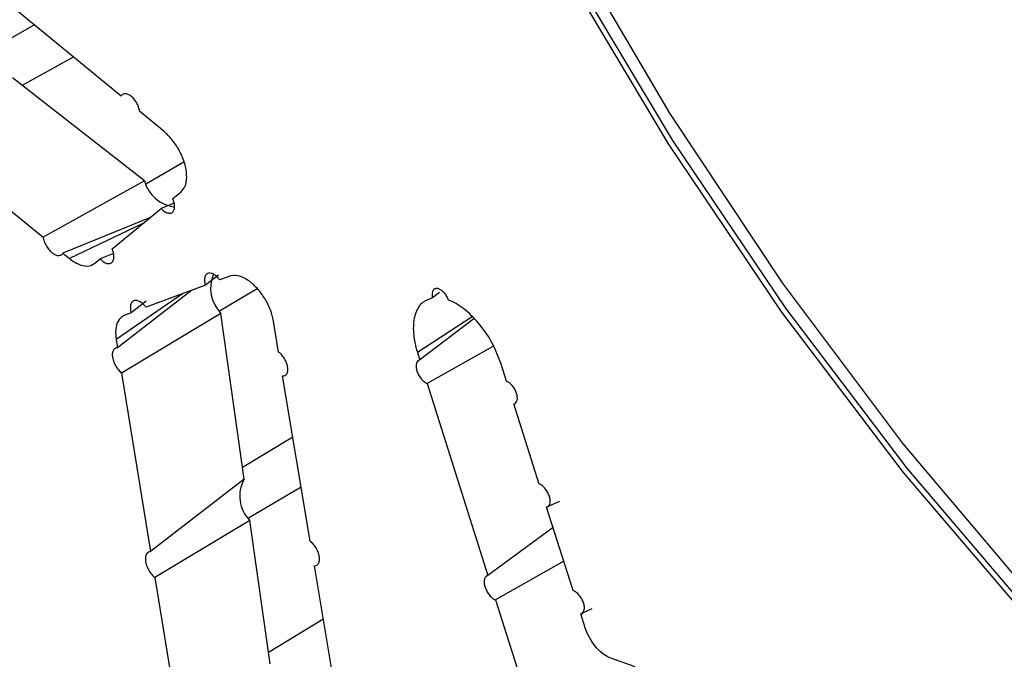
# Model space of a CAD drawing. Units: inches. Extents: x 0.3 to 33.8, y 0.2 to 21.7.
# Drawn here: x 26.4 to 26.5, y 9.9 to 10 of the extents above; entities that cross this region are included whole.
import ezdxf

# ---------------------------------------------------------------- set-up
doc = ezdxf.new("R2010")
doc.units = ezdxf.units.IN
doc.header["$MEASUREMENT"] = 0

msp = doc.modelspace()

# ---------------------------------------------------------------- linework, layer by layer
at = {"color": 7, "linetype": 'Continuous', "lineweight": 25}
for p, q in [((26.36958581230215, 9.966632462905206), (26.34635024145873, 9.985770318455197)), ((26.34442456962941, 9.974029847856597), (26.35399141615441, 9.97947670516101)), ((26.35178304773215, 9.968585697598849), (26.36101871560837, 9.973688706976558)), ((26.37377893031644, 9.951409033676113), (26.35007705442297, 9.96991791391769)), ((26.37731218087247, 9.960282156466231), (26.37294016733801, 9.9638746558848)), ((26.33039524172314, 9.961864347964553), (26.35557852874793, 9.94132823451225)), ((26.37401914657933, 9.950919336138954), (26.38087292091058, 9.95482151338005)), ((26.37377893031644, 9.951409033676113), (26.35557852874793, 9.94132823451225)), ((26.37887352531838, 9.948231614128806), (26.3803718602455, 9.949473442298665)), ((26.37912207841456, 9.947441889267916), (26.37677065241552, 9.946488735590092)), ((26.3680009224887, 9.939220238878622), (26.37677065241552, 9.946488735590092)), ((26.37471051059903, 9.94478125609605), (26.35914521668441, 9.938424313570337)), ((26.35914521668441, 9.938424313570337), (26.36033449338707, 9.937456294047728)), ((26.36824474523512, 9.938397895844497), (26.36582459409033, 9.937416445068104)), ((26.3648639183141, 9.936620211619584), (26.36582459409033, 9.937416445068104)), ((26.38711625261541, 9.934507176371339), (26.38475195910987, 9.932664706925225)), ((26.3891369195778, 9.934291914248325), (26.38731249511788, 9.933614889715445)), ((26.3822595157197, 9.931739806174717), (26.36895723626301, 9.921429397185205)), ((26.38475195910987, 9.932664706925225), (26.37407354879318, 9.928702141614776)), ((26.38724232350295, 9.928075245165243), (26.39406484055901, 9.93206831669652)), ((26.42680758597129, 9.931364832648311), (26.42553793182111, 9.93038040811767)), ((26.37411096768127, 9.929812396846996), (26.37142354057449, 9.927718785317149)), ((26.38752060488661, 9.927607755209356), (26.36968893081191, 9.91688830129394)), ((26.37142354057449, 9.927718785317149), (26.3702537710887, 9.927284712796045)), ((26.39169988510004, 9.897825056641762), (26.38752060488661, 9.927607755209356)), ((26.39789281381044, 9.920655404538063), (26.39696741852056, 9.926238286324807)), ((26.43295797902749, 9.926653948560341), (26.4232290458176, 9.919240225307327)), ((26.36871348871709, 9.922943448462343), (26.36895723626301, 9.921429397185205)), ((26.43647439180047, 9.92174027386683), (26.4245542957899, 9.915019959817055)), ((26.42280821997548, 9.920581108758753), (26.4232290458176, 9.919240225307327)), ((26.43880691653117, 9.915433071979987), (26.43777840575717, 9.918672307951093)), ((26.36968893081191, 9.91688830129394), (26.37488328073557, 9.88480880429206)), ((26.40356130848754, 9.886677843896884), (26.39860412560484, 9.91637127006251)), ((26.4245542957899, 9.915019959817055), (26.43544111402265, 9.880482271600838)), ((26.44469232183289, 9.896944837021913), (26.44010459273433, 9.911349704667508)), ((26.39139913912284, 9.899968255069924), (26.40043367522618, 9.905412304480059)), ((26.39169988510004, 9.897825056641762), (26.37488328073557, 9.88480880429206)), ((26.39246064590188, 9.890888046628866), (26.40193290398932, 9.896431954221194)), ((26.44832032013462, 9.893827741784206), (26.44601670710706, 9.892795236945485)), ((26.45080583111755, 9.877821302068513), (26.44601670710706, 9.892795236945485)), ((26.39273892728554, 9.890420556672979), (26.37564493972816, 9.880126893856685)), ((26.39635956867677, 9.8646188717728), (26.39273892728554, 9.890420556672979)), ((26.44717924231578, 9.889160391309936), (26.43544111402265, 9.880482271600838)), ((26.40928226523984, 9.852728066356374), (26.40430434632678, 9.882250183336073)), ((26.44912446615411, 9.88307834895469), (26.43681805860287, 9.87612986112531)), ((26.37564493972816, 9.880126893856685), (26.38021559991896, 9.85213886505841)), ((26.43681805860287, 9.87612986112531), (26.4470278433224, 9.843959287884466)), ((26.45416948582431, 9.874499361759035), (26.45215872931005, 9.873599919457309)), ((26.45296257505289, 9.87109347413017), (26.45215872931005, 9.873599919457309)), ((26.46195346659096, 9.864082484657047), (26.45754349059626, 9.865648082417456))]:
    msp.add_line(p, q, dxfattribs=at)
at = {"color": 8, "linetype": 'Continuous', "lineweight": 25}
for p, q in [((26.3733815198288, 9.943679766640436), (26.36033449338707, 9.937456294047728)), ((26.38064275776513, 9.931139856482192), (26.36871348871709, 9.922943448462343)), ((26.43264384396461, 9.926974431613324), (26.42280821997548, 9.920581108758753))]:
    msp.add_line(p, q, dxfattribs=at)
at = {"color": 7, "linetype": 'Continuous', "lineweight": 25, "flags": 128}
for points in [[(26.65933296195168, 9.77553347287341), (26.63336929605544, 9.790521978156004), (26.60752683803567, 9.808334180712238), (26.58204687196004, 9.828803772806083), (26.55716729740658, 9.85173963537139), (26.53312040825948, 9.876927622439112), (26.51013072384361, 9.904132560560539), (26.48841289264813, 9.933100444558393), (26.46816968821136, 9.963560809104761), (26.44959011587891, 9.995229253982975)], [(26.44990621943955, 9.9900576302457), (26.46860066974131, 9.95868176042052), (26.48890485572748, 9.928521852633418), (26.5106348995456, 9.899851039679687), (26.53359401055387, 9.87292896888122), (26.55757426748769, 9.847999450680156), (26.58235850142684, 9.825288250653758), (26.60772226251083, 9.805001044946376), (26.6334358525916, 9.787321557634451), (26.65926640541553, 9.772409896892816)], [(26.44906871062445, 9.989618962666901), (26.46784286147409, 9.958109327260223), (26.48823361083716, 9.927820837934965), (26.51005629692986, 9.899027791940743), (26.53311329012759, 9.871990943560794), (26.55719578272949, 9.846955142680807), (26.5820856799533, 9.824147117390439), (26.60755757503546, 9.803773420698631), (26.63338079054968, 9.78601855995757), (26.65932146745745, 9.771043325935533)], [(26.39605882269957, 9.866762070200965), (26.40550706547657, 9.8724554118323), (26.40591451707733, 9.872700881693108)]]:
    msp.add_lwpolyline(points, dxfattribs=at)
at = {"color": 7, "linetype": 'Continuous', "lineweight": 25}
for centre, radius, start, end in [((26.38005366099566, 9.953185376462905), 0.006521321859325392, 195.8065347235349, 262.6705108183309), ((26.3922048686185, 9.932157449588056), 0.006530087721416275, 157.4650270961383, 224.1650698294289), ((26.39702618249946, 9.894797321260647), 0.006126714088740639, 150.3839216225917, 225.5919108002482)]:
    msp.add_arc(centre, radius, start, end, dxfattribs=at)
for points, knots in [([(26.37294016733801, 9.9638746558848), (26.37292931098438, 9.963956698308095), (26.3728858614934, 9.96428504994894), (26.37269343806643, 9.964907788888386), (26.37228428659351, 9.965684558232654), (26.37175035224089, 9.96635689255396), (26.37115430124249, 9.966847355054336), (26.3705616295575, 9.967101925234184), (26.37004162205764, 9.967089299622316), (26.36973216888927, 9.966878758765706), (26.36961511891208, 9.966681781469209), (26.36958581230215, 9.966632462905206)], [0, 0, 0, 0, 0.04343966882842944, 0.1738550126216366, 0.3041848624638123, 0.4344675342281838, 0.564784337140578, 0.6952013642594257, 0.8257403748231064, 0.9563694160168378, 0.9999999999999999, 0.9999999999999999, 0.9999999999999999, 0.9999999999999999]), ([(26.3803718602455, 9.949473442298665), (26.38062817465095, 9.949762044038726), (26.3811770279064, 9.950380035073163), (26.38146301723964, 9.95198297983339), (26.38124211074366, 9.95398389436356), (26.38049230389274, 9.956145454847077), (26.37930920319966, 9.958200852642598), (26.37816276863932, 9.959550827007439), (26.37747561267713, 9.960141638934815), (26.37731218087247, 9.960282156466231)], [0, 0, 0, 0, 0.1417715980737249, 0.3035795159392142, 0.4652813731712897, 0.6268337028607446, 0.7882598168314104, 0.9496401367983025, 1, 1, 1, 1]), ([(26.37677065241552, 9.946488735590092), (26.37692231926056, 9.946335674402984), (26.37726530433094, 9.94598953611535), (26.37783514808376, 9.945664988367664), (26.37832719080106, 9.945578296335512), (26.37874120731467, 9.945685073743787), (26.37905621584332, 9.945977775980056), (26.37923183707665, 9.946537368526503), (26.3792034433634, 9.947257366839006), (26.37903656720679, 9.947852228698416), (26.37889852450351, 9.948173443025034), (26.37887352531838, 9.948231614128806)], [0, 0, 0, 0, 0.103647097152652, 0.2343914182594586, 0.3652519465576199, 0.4472271758721208, 0.5782431167275532, 0.7092608049641029, 0.84022118187299, 0.9710644593359354, 1, 1, 1, 1]), ([(26.35557852874793, 9.94132823451225), (26.35558625725833, 9.941280569090324), (26.35563758170677, 9.940964026656927), (26.35583125847456, 9.94033834309805), (26.35627517827414, 9.93950173925282), (26.35685236001316, 9.93877891790772), (26.35749604935541, 9.93825263660232), (26.35813499235581, 9.937981188959386), (26.35869531705787, 9.937996912110947), (26.35900630776839, 9.93821363731694), (26.35912583407705, 9.93839491693248), (26.35914521668441, 9.938424313570337)], [0, 0, 0, 0, 0.02405106182650128, 0.1597212681458634, 0.2953024377031241, 0.4308302411695696, 0.5663867730923969, 0.702041683854178, 0.8378221828115434, 0.9737009451081114, 1, 1, 1, 1]), ([(26.36582459409033, 9.937416445068104), (26.36602450815053, 9.93722737940977), (26.36642811255673, 9.93684567672868), (26.36705767449845, 9.93655982502534), (26.36754921011022, 9.93654024002918), (26.36794694987659, 9.9367213105662), (26.36823159575319, 9.937091372375214), (26.36835245766444, 9.937731996124793), (26.36827518365939, 9.938477480721494), (26.36808672576244, 9.938987865184183), (26.3680009224887, 9.939220238878622)], [0, 0, 0, 0, 0.1317196010478793, 0.2659273255378423, 0.4002586809300845, 0.484435344889781, 0.618875660516595, 0.7533183491464851, 0.8876879475185511, 1, 1, 1, 1]), ([(26.36033449338707, 9.937456294047728), (26.36074986848818, 9.937154561912683), (26.3617130390362, 9.936454906336094), (26.36318727096732, 9.936021681267567), (26.36426342341183, 9.936186109707224), (26.3647394125855, 9.936530205568443), (26.3648639183141, 9.936620211619584)], [0, 0, 0, 0, 0.243544949223754, 0.5647313033129813, 0.8861456326893257, 1, 1, 1, 1]), ([(26.38731249511788, 9.933614889715445), (26.38720683396075, 9.933750421661303), (26.38692592651634, 9.934110742649452), (26.3864021964709, 9.934560306854005), (26.38580077647933, 9.934852168262125), (26.38532725234333, 9.934873600236324), (26.38494416934481, 9.934706220047621), (26.38466849495419, 9.934357021954364), (26.38454771226306, 9.933748451264513), (26.38460946499347, 9.933144308997502), (26.38471973572634, 9.932773163343704), (26.38475195910987, 9.932664706925225)], [0, 0, 0, 0, 0.0787795243398894, 0.2094407770513592, 0.3401846776892224, 0.4710497352848268, 0.553047495233603, 0.6840345859216235, 0.8150238200395877, 0.9459461433074059, 1, 1, 1, 1]), ([(26.39696741852056, 9.926238286324807), (26.39681492879833, 9.926897752768296), (26.39650174393158, 9.928252171329818), (26.39544164423557, 9.930347469192913), (26.39404726338614, 9.932213364864655), (26.39244620376875, 9.93362488705282), (26.39083517552226, 9.93441210918565), (26.38974304375142, 9.934485731779533), (26.38923603869599, 9.934323609111555), (26.3891369195778, 9.934291914248325)], [0, 0, 0, 0, 0.1532370872262463, 0.3147198122074725, 0.4761304843522465, 0.6375444476520369, 0.799056131345627, 0.960715620381543, 1, 1, 1, 1]), ([(26.42842478890078, 9.929997735504186), (26.42838204620848, 9.930102971269143), (26.42824395977233, 9.930442950595658), (26.42790899189131, 9.930999390408335), (26.42740874405727, 9.93156599534568), (26.42686544508853, 9.931955706029676), (26.42634254137717, 9.932124193066425), (26.42589827547851, 9.932052359586066), (26.42558260763416, 9.931747792320726), (26.42543318711959, 9.931244817913933), (26.42545407222045, 9.930749358906276), (26.42552209994461, 9.930450062435995), (26.42553793182111, 9.93038040811767)], [0, 0, 0, 0, 0.0511745560222987, 0.1653267888335111, 0.2794325203396225, 0.3935626667093015, 0.5077772324218308, 0.6220988640082838, 0.7365030462219347, 0.8509291327967632, 0.9653072098464075, 1, 1, 1, 1]), ([(26.37407354879318, 9.928702141614776), (26.37403399652343, 9.928753172185607), (26.37381229266505, 9.929039215806403), (26.37335822351926, 9.929486315916273), (26.37272310386787, 9.929865117554685), (26.37220550332736, 9.92995921362104), (26.37177029457673, 9.92985361791093), (26.37143680372805, 9.92955277364834), (26.37125101535086, 9.92897286279024), (26.37126518198968, 9.928321753176528), (26.37138024626158, 9.927883633210987), (26.37142354057449, 9.927718785317149)], [0, 0, 0, 0, 0.02911285738085458, 0.1631874188565733, 0.2973281684967215, 0.4315875654612111, 0.5156842758922472, 0.6501184316916729, 0.7845541950434158, 0.9189359308483958, 1, 1, 1, 1]), ([(26.42553793182111, 9.93038040811767), (26.42494363857794, 9.930191825276422), (26.42364088230279, 9.929778430908165), (26.42238455400078, 9.927868835698561), (26.42192253825843, 9.924998507675149), (26.42227639391237, 9.922373247837042), (26.42272131315581, 9.920873965988777), (26.42280821997548, 9.920581108758753)], [0, 0, 0, 0, 0.2055587234566956, 0.4506073726650279, 0.6956473469768495, 0.9405502874473365, 1, 1, 1, 1]), ([(26.43777840575717, 9.918672307951093), (26.43733319180714, 9.919842432202353), (26.43642288009296, 9.922234939923445), (26.43416595531263, 9.925599438436343), (26.43150570678367, 9.928323224525538), (26.42951937575619, 9.929564379671534), (26.42852352126798, 9.92995864655753), (26.42842478890078, 9.929997735504186)], [0, 0, 0, 0, 0.2353579353103981, 0.4812272515873813, 0.7270421574517084, 0.9729380403851896, 1, 1, 1, 1]), ([(26.3702537710887, 9.927284712796045), (26.36998032154493, 9.92714077104762), (26.36932260521959, 9.926794554204347), (26.36870283874781, 9.92560087311016), (26.36855333802727, 9.924165535742015), (26.36867799629152, 9.92321428614572), (26.36871348871709, 9.922943448462343)], [0, 0, 0, 0, 0.2288608526285924, 0.550469080809331, 0.8720105498773408, 1, 1, 1, 1]), ([(26.36895723626301, 9.921429397185205), (26.36892831640188, 9.921427837857246), (26.36871747137148, 9.92141646931887), (26.36837559022772, 9.921265564572114), (26.36807500268846, 9.92079581422831), (26.36798330004199, 9.920111510140469), (26.36811072817923, 9.919292396568675), (26.36844278099899, 9.918430079062734), (26.36894119845983, 9.917624490578886), (26.36939042285659, 9.917132929971162), (26.36964504885651, 9.916924262763347), (26.36968893081191, 9.91688830129394)], [0, 0, 0, 0, 0.02159438872368284, 0.1574374623100336, 0.293343182476376, 0.4292289035298746, 0.5650212298995589, 0.700687991282816, 0.836251814377524, 0.971779823817643, 1, 1, 1, 1]), ([(26.39860412560484, 9.91637127006251), (26.39865262847566, 9.91637150354701), (26.39887325991921, 9.916372565628931), (26.39920871596956, 9.916520603348664), (26.39948919210994, 9.916953524161437), (26.39957548862604, 9.917586711272815), (26.39945837270905, 9.918345319767752), (26.39915112885824, 9.919145063803683), (26.39868911455944, 9.919892145836215), (26.39823986100954, 9.920386848124902), (26.39796795373135, 9.920597258822735), (26.39789281381044, 9.920655404538063)], [0, 0, 0, 0, 0.03679465917189311, 0.1673727478362767, 0.298018772755094, 0.4286550305602997, 0.5592074735302249, 0.689638652231172, 0.8199647010358047, 0.9502483412179622, 1, 1, 1, 1]), ([(26.4232290458176, 9.919240225307327), (26.42318707761404, 9.91922937479724), (26.42300062272312, 9.91918116852432), (26.42273674067754, 9.918960244852556), (26.42255527239896, 9.918467670588786), (26.42256152097349, 9.917816958879536), (26.42275383924867, 9.917085057631516), (26.42311072595366, 9.916352723587949), (26.42359065800388, 9.915707551299256), (26.42409690856823, 9.915245779530558), (26.42441719371228, 9.915087649403517), (26.4245542957899, 9.915019959817055)], [0, 0, 0, 0, 0.0361721564561195, 0.1607044122574412, 0.2852749179996198, 0.4098068207836334, 0.5342406200013089, 0.658559968231025, 0.782798331963583, 0.9070240986743322, 0.9999999999999999, 0.9999999999999999, 0.9999999999999999, 0.9999999999999999]), ([(26.44010459273433, 9.911349704667508), (26.44015135446165, 9.91136043061642), (26.44033905819545, 9.911403485070869), (26.44059952375069, 9.911617349952177), (26.44077718658624, 9.912087989934207), (26.4407739877642, 9.912712140343233), (26.44059132587098, 9.91341572760228), (26.44024959618367, 9.914121278236115), (26.43978870625158, 9.914744012610717), (26.43928313765495, 9.915208785113268), (26.43895689204039, 9.915362437698201), (26.43880691653117, 9.915433071979987)], [0, 0, 0, 0, 0.04058866989217397, 0.162924796080517, 0.285306802386859, 0.4076594867084276, 0.5299199806007888, 0.6520658580196528, 0.7741254103336715, 0.8961651740406694, 1, 1, 1, 1]), ([(26.44601670710706, 9.892795236945485), (26.44605964724639, 9.89280615654551), (26.44624492505132, 9.892853272357303), (26.44650526474857, 9.893071556093432), (26.44668291003607, 9.893555078748603), (26.44667565180418, 9.894193715389534), (26.44648527507904, 9.89491189968275), (26.44613306791865, 9.8956304229919), (26.44566010500457, 9.896263159414229), (26.44515499697889, 9.896722144487148), (26.44483360280518, 9.896876836356423), (26.44469232183289, 9.896944837021913)], [0, 0, 0, 0, 0.03734356723537544, 0.1611297558406346, 0.2849684988574207, 0.4087842423092947, 0.5325109577296341, 0.6561216187313498, 0.779640531807125, 0.9031326562024058, 1, 1, 1, 1]), ([(26.40430434632678, 9.882250183336073), (26.40434000636743, 9.882251707391353), (26.40455301854005, 9.882260811203928), (26.40488991892847, 9.882411965942245), (26.40517949099938, 9.882867981545054), (26.40526565242179, 9.883531373959428), (26.40513892774925, 9.88432448702553), (26.40481371468753, 9.885158829911576), (26.40432749594866, 9.885937201761106), (26.40387793499385, 9.886425972479355), (26.40361696000957, 9.886633573984346), (26.40356130848754, 9.886677843896884)], [0, 0, 0, 0, 0.02692394652523815, 0.1608278689458567, 0.2948111327013446, 0.4287965725539091, 0.5627054044840839, 0.6964921836752873, 0.8301653441869761, 0.963783666410562, 1, 1, 1, 1]), ([(26.37488328073557, 9.88480880429206), (26.37486720751749, 9.884807364952922), (26.3746638403678, 9.8847891536466), (26.37432026975823, 9.884635327786714), (26.37401039429895, 9.884141333697396), (26.37391895563294, 9.883425522760039), (26.37405654441593, 9.882570395721036), (26.37440747789742, 9.88167204927305), (26.37493116515308, 9.880833754400934), (26.37537982395858, 9.880349354621082), (26.37562218544778, 9.88014598715549), (26.37564493972816, 9.880126893856685)], [0, 0, 0, 0, 0.01194410431498803, 0.1511233430810185, 0.290377815147039, 0.4296247314313179, 0.56878509999186, 0.7078182176364677, 0.8467389979714427, 0.9856109820778777, 1, 1, 1, 1]), ([(26.43544111402265, 9.880482271600838), (26.43540654121012, 9.880471641878346), (26.4352246553732, 9.880415719440172), (26.43496079028825, 9.880185671991958), (26.43477958210748, 9.879666315520419), (26.43479442583357, 9.878985581971042), (26.43500287818035, 9.878223488875504), (26.43538156777128, 9.877464411261155), (26.43588653997406, 9.876798645140987), (26.43639075661647, 9.876349345860337), (26.43669998145009, 9.876190511750432), (26.43681805860287, 9.87612986112531)], [0, 0, 0, 0, 0.02991556963744576, 0.1573843150478938, 0.2849053340648772, 0.4124004142673853, 0.5398031606910634, 0.6670878845874672, 0.7942803551165118, 0.9214461864045368, 1, 1, 1, 1]), ([(26.45215872931005, 9.873599919457309), (26.45219753056879, 9.87361082870841), (26.45238017513634, 9.873662180533445), (26.45264043618305, 9.87388519911688), (26.45281808556729, 9.874382892262444), (26.45280641861823, 9.875037453875152), (26.45260762947501, 9.875771688856656), (26.45224398194397, 9.876504475994038), (26.45175782434902, 9.877148226018702), (26.45125340870699, 9.877600992222183), (26.45093745146897, 9.877756514956557), (26.45080583111755, 9.877821302068513)], [0, 0, 0, 0, 0.03381588197400038, 0.1591774942751842, 0.2845982239530113, 0.4100023496524127, 0.535320839359201, 0.6605221214851288, 0.7856264440725079, 0.9106970204471357, 1, 1, 1, 1]), ([(26.45754349059626, 9.865648082417456), (26.45712991336047, 9.8658402308455), (26.45627546951355, 9.866237206374683), (26.45497791434428, 9.867453384857846), (26.45384248007684, 9.869013950226401), (26.45322805072299, 9.870298706549937), (26.45299872170157, 9.870985260128892), (26.45296257505289, 9.87109347413017)], [0, 0, 0, 0, 0.2275024703556473, 0.4700164059648438, 0.7123774979709627, 0.9546651816309781, 1, 1, 1, 1])]:
    msp.add_open_spline(points, degree=3, knots=knots, dxfattribs=at)

doc.saveas('drawing.dxf')
